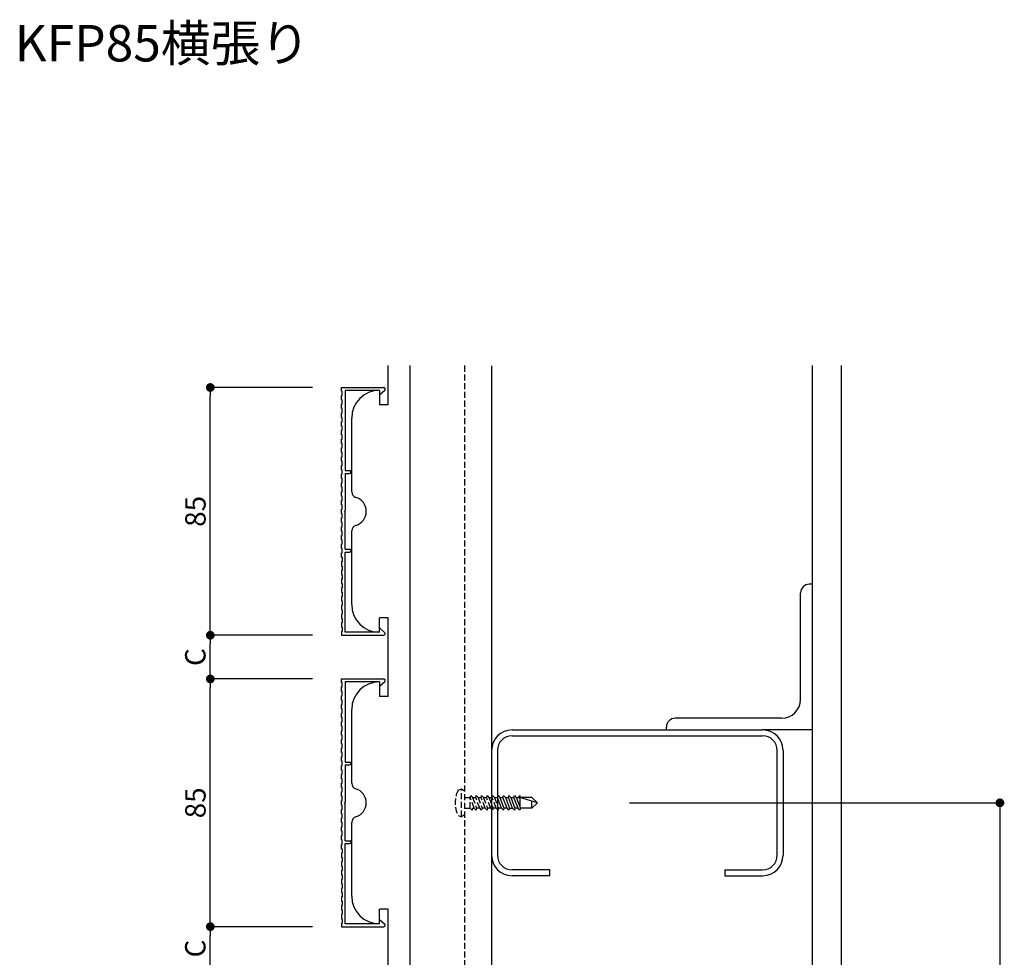
# Model space of a CAD drawing. Units: millimetres. Extents: x 1528 to 2359, y 1769 to 2419.
# Drawn here: x 1528 to 1865, y 2097 to 2419 of the extents above; entities that cross this region are included whole.
import ezdxf

# ---------------------------------------------------------------- set-up
doc = ezdxf.new("R2010")
doc.units = ezdxf.units.MM
doc.linetypes.add('PLINE2', pattern=[3, 2.1, -0.9])
for name, color, linetype in [('寸法', 7, 'Continuous'), ('文字', 7, 'Continuous'), ('躯体と製品', 7, 'Continuous')]:
    doc.layers.add(name, color=color, linetype=linetype)
doc.styles.get("Standard").update_dxf_attribs({"font": 'arial.ttf'})
doc.dimstyles.new('ISO-25', dxfattribs={"dimtxt": 2.5, "dimasz": 2.5, "dimexe": 1.25, "dimexo": 0.625, "dimtad": 1, "dimtxsty": 'Standard', "dimcen": 2.5, "dimadec": 0, "dimazin": 0, "dimtfac": 1, "dimtmove": 0, "dimatfit": 3, "dimfxl": 0, "dimarcsym": 0})

# ---------------------------------------------------------------- blocks, each defined once
blk = doc.blocks.new('_Dot')
at = {"color": 0, "linetype": 'ByBlock', "lineweight": -2}
blk.add_line((-0.5, 0), (-1, 0), dxfattribs=at)
at = {"color": 0, "linetype": 'ByBlock', "const_width": 0.5}
blk.add_lwpolyline([(-0.25, 0, 1), (0.25, 0, 1)], format="xyb", close=True, dxfattribs=at)
blk = doc.blocks.new('*D238')
at = {"layer": 'Defpoints', "color": 0, "transparency": 16777216}
for p in [(1593.02, 2107.74), (1628.12, 2107.74), (1628.12, 2092.74)]:
    blk.add_point(p, dxfattribs=at)
at = {"layer": '寸法', "color": 0, "lineweight": -2, "transparency": 16777216}
for p, q in [((1628.12, 2107.74), (1591.77, 2107.74)), ((1593.02, 2095.74), (1593.02, 2104.74)), ((1628.12, 2092.74), (1591.77, 2092.74))]:
    blk.add_line(p, q, dxfattribs=at)
at = {"layer": '寸法', "color": 0, "lineweight": -2, "transparency": 16777216, "xscale": 3, "yscale": 3, "zscale": 3}
for p, rotation in [((1593.02, 2107.74), 90), ((1593.02, 2092.74), 270)]:
    blk.add_blockref('_Dot', p, dxfattribs=dict(at, rotation=rotation))
at = {"layer": '寸法', "color": 0, "transparency": 16777216, "insert": (1588.78, 2100.24), "char_height": 7, "attachment_point": 5, "rotation": 90}
blk.add_mtext('C', dxfattribs=at)
blk = doc.blocks.new('*D239')
at = {"layer": 'Defpoints', "color": 0, "transparency": 16777216}
for p in [(1593.02, 2192.74), (1628.12, 2192.74), (1628.12, 2107.74)]:
    blk.add_point(p, dxfattribs=at)
at = {"layer": '寸法', "color": 0, "lineweight": -2, "transparency": 16777216}
for p, q in [((1628.12, 2192.74), (1591.77, 2192.74)), ((1593.02, 2110.74), (1593.02, 2189.74)), ((1628.12, 2107.74), (1591.77, 2107.74))]:
    blk.add_line(p, q, dxfattribs=at)
at = {"layer": '寸法', "color": 0, "lineweight": -2, "transparency": 16777216, "xscale": 3, "yscale": 3, "zscale": 3}
for p, rotation in [((1593.02, 2192.74), 90), ((1593.02, 2107.74), 270)]:
    blk.add_blockref('_Dot', p, dxfattribs=dict(at, rotation=rotation))
at = {"layer": '寸法', "color": 0, "transparency": 16777216, "insert": (1588.82, 2150.24), "char_height": 7, "attachment_point": 5, "rotation": 90}
blk.add_mtext('85', dxfattribs=at)
blk = doc.blocks.new('*D240')
at = {"layer": 'Defpoints', "color": 0, "transparency": 16777216}
for p in [(1593.02, 2207.74), (1628.12, 2207.74), (1628.12, 2192.74)]:
    blk.add_point(p, dxfattribs=at)
at = {"layer": '寸法', "color": 0, "lineweight": -2, "transparency": 16777216}
for p, q in [((1628.12, 2207.74), (1591.77, 2207.74)), ((1593.02, 2195.74), (1593.02, 2204.74)), ((1628.12, 2192.74), (1591.77, 2192.74))]:
    blk.add_line(p, q, dxfattribs=at)
at = {"layer": '寸法', "color": 0, "lineweight": -2, "transparency": 16777216, "xscale": 3, "yscale": 3, "zscale": 3}
for p, rotation in [((1593.02, 2207.74), 90), ((1593.02, 2192.74), 270)]:
    blk.add_blockref('_Dot', p, dxfattribs=dict(at, rotation=rotation))
at = {"layer": '寸法', "color": 0, "transparency": 16777216, "insert": (1588.78, 2200.24), "char_height": 7, "attachment_point": 5, "rotation": 90}
blk.add_mtext('C', dxfattribs=at)
blk = doc.blocks.new('*D241')
at = {"layer": 'Defpoints', "color": 0, "transparency": 16777216}
for p in [(1593.02, 2292.74), (1628.12, 2292.74), (1628.12, 2207.74)]:
    blk.add_point(p, dxfattribs=at)
at = {"layer": '寸法', "color": 0, "lineweight": -2, "transparency": 16777216}
for p, q in [((1628.12, 2292.74), (1591.77, 2292.74)), ((1593.02, 2210.74), (1593.02, 2289.74)), ((1628.12, 2207.74), (1591.77, 2207.74))]:
    blk.add_line(p, q, dxfattribs=at)
at = {"layer": '寸法', "color": 0, "lineweight": -2, "transparency": 16777216, "xscale": 3, "yscale": 3, "zscale": 3}
for p, rotation in [((1593.02, 2292.74), 90), ((1593.02, 2207.74), 270)]:
    blk.add_blockref('_Dot', p, dxfattribs=dict(at, rotation=rotation))
at = {"layer": '寸法', "color": 0, "transparency": 16777216, "insert": (1588.82, 2250.24), "char_height": 7, "attachment_point": 5, "rotation": 90}
blk.add_mtext('85', dxfattribs=at)
blk = doc.blocks.new('*D254')
at = {"color": 0, "lineweight": -2, "transparency": 16777216}
for p, q in [((1736.82, 2150.24), (1865.23, 2150.24)), ((1863.98, 2147.24), (1863.98, 1853.24)), ((1736.82, 1850.24), (1865.23, 1850.24))]:
    blk.add_line(p, q, dxfattribs=at)
at = {"layer": 'Defpoints', "color": 0, "transparency": 16777216}
for p in [(1736.82, 2150.24), (1736.82, 1850.24), (1863.98, 1850.24)]:
    blk.add_point(p, dxfattribs=at)
at = {"color": 0, "lineweight": -2, "transparency": 16777216, "xscale": 3, "yscale": 3, "zscale": 3}
for p, rotation in [((1863.98, 2150.24), 90), ((1863.98, 1850.24), 270)]:
    blk.add_blockref('_Dot', p, dxfattribs=dict(at, rotation=rotation))
at = {"color": 0, "transparency": 16777216, "insert": (1858.64, 2000.24), "char_height": 7, "attachment_point": 5, "rotation": 90}
blk.add_mtext('固定ピッチ', dxfattribs=at)

msp = doc.modelspace()

# ---------------------------------------------------------------- linework, layer by layer
at = {"layer": '躯体と製品', "color": 3, "linetype": 'Continuous'}
for p, q in [((1654.048, 2286.737), (1654.048, 2300.237)), ((1661.548, 1800.237), (1661.548, 2300.237)), ((1689.548, 2300.194), (1689.548, 1800.237)), ((1799.548, 2300.237), (1799.548, 1800.237)), ((1809.548, 2300.237), (1809.548, 1800.237)), ((1651.048, 2291.737), (1651.048, 2286.737)), ((1654.048, 2286.737), (1651.048, 2286.737)), ((1641.548, 2256.945), (1641.548, 2282.237)), ((1641.548, 2218.237), (1641.548, 2243.528)), ((1799.548, 2225.237), (1798.548, 2225.237)), ((1795.548, 2185.737), (1795.548, 2222.237)), ((1654.048, 2213.737), (1651.048, 2213.737)), ((1651.048, 2208.737), (1651.048, 2213.737)), ((1654.048, 2200.237), (1654.048, 2213.737)), ((1654.048, 2186.737), (1654.048, 2200.237)), ((1651.048, 2191.737), (1651.048, 2186.737)), ((1654.048, 2186.737), (1651.048, 2186.737)), ((1641.548, 2156.945), (1641.548, 2182.237)), ((1749.548, 2175.237), (1749.548, 2176.237)), ((1789.048, 2179.237), (1752.548, 2179.237)), ((1696.548, 2175.237), (1782.548, 2175.237)), ((1696.548, 2173.237), (1782.548, 2173.237)), ((1799.548, 2175.237), (1782.548, 2175.237)), ((1689.548, 2168.237), (1689.548, 2132.237)), ((1691.548, 2168.237), (1691.548, 2132.237)), ((1787.548, 2132.237), (1787.548, 2168.237)), ((1789.548, 2168.237), (1789.548, 2132.237)), ((1641.548, 2118.237), (1641.548, 2143.528)), ((1709.548, 2127.237), (1696.548, 2127.237)), ((1709.548, 2125.237), (1696.548, 2125.237)), ((1709.548, 2125.237), (1709.548, 2127.237)), ((1769.548, 2127.237), (1782.548, 2127.237)), ((1769.548, 2127.237), (1769.548, 2125.237)), ((1769.548, 2125.237), (1782.548, 2125.237)), ((1654.048, 2113.737), (1651.048, 2113.737)), ((1651.048, 2108.737), (1651.048, 2113.737)), ((1654.048, 2100.237), (1654.048, 2113.737)), ((1654.048, 2086.737), (1654.048, 2100.237))]:
    msp.add_line(p, q, dxfattribs=at)
at = {"layer": '躯体と製品', "color": 3, "linetype": 'PLINE2'}
msp.add_line((1680.248, 2300.237), (1680.248, 1800.237), dxfattribs=at)
at = {"layer": '躯体と製品', "color": 2, "linetype": 'Continuous'}
for p, q in [((1638.048, 2292.737), (1652.552, 2292.737)), ((1638.048, 2291.487), (1638.048, 2292.737)), ((1638.248, 2291.487), (1638.048, 2291.487)), ((1638.248, 2289.987), (1638.248, 2291.487)), ((1639.248, 2291.737), (1639.248, 2264.237)), ((1651.048, 2291.737), (1639.248, 2291.737)), ((1651.048, 2290.237), (1652.873, 2291.856)), ((1651.048, 2291.737), (1651.048, 2290.237)), ((1638.048, 2289.987), (1638.248, 2289.987)), ((1638.048, 2288.487), (1638.048, 2289.987)), ((1638.248, 2288.487), (1638.048, 2288.487)), ((1638.248, 2286.987), (1638.248, 2288.487)), ((1638.048, 2286.987), (1638.248, 2286.987)), ((1638.048, 2285.487), (1638.048, 2286.987)), ((1638.248, 2285.487), (1638.048, 2285.487)), ((1638.248, 2283.987), (1638.248, 2285.487)), ((1638.048, 2283.987), (1638.248, 2283.987)), ((1638.048, 2282.487), (1638.048, 2283.987)), ((1638.248, 2282.487), (1638.048, 2282.487)), ((1638.048, 2280.987), (1638.248, 2280.987)), ((1638.048, 2279.487), (1638.048, 2280.987)), ((1638.248, 2280.987), (1638.248, 2282.487)), ((1638.248, 2279.487), (1638.048, 2279.487)), ((1638.048, 2277.987), (1638.248, 2277.987)), ((1638.048, 2276.487), (1638.048, 2277.987)), ((1638.248, 2277.987), (1638.248, 2279.487)), ((1638.248, 2276.487), (1638.048, 2276.487)), ((1638.048, 2274.987), (1638.248, 2274.987)), ((1638.048, 2273.487), (1638.048, 2274.987)), ((1638.248, 2274.987), (1638.248, 2276.487)), ((1638.248, 2273.487), (1638.048, 2273.487)), ((1638.048, 2271.987), (1638.248, 2271.987)), ((1638.048, 2270.487), (1638.048, 2271.987)), ((1638.248, 2271.987), (1638.248, 2273.487)), ((1638.248, 2270.487), (1638.048, 2270.487)), ((1638.048, 2268.987), (1638.248, 2268.987)), ((1638.048, 2267.487), (1638.048, 2268.987)), ((1638.248, 2267.487), (1638.048, 2267.487)), ((1638.248, 2268.987), (1638.248, 2270.487)), ((1638.248, 2265.987), (1638.248, 2267.487)), ((1638.048, 2265.987), (1638.248, 2265.987)), ((1638.048, 2264.487), (1638.048, 2265.987)), ((1638.248, 2264.487), (1638.048, 2264.487)), ((1638.248, 2262.987), (1638.248, 2264.487)), ((1639.248, 2264.237), (1640.748, 2264.237)), ((1638.048, 2262.987), (1638.248, 2262.987)), ((1638.048, 2261.487), (1638.048, 2262.987)), ((1638.248, 2261.487), (1638.048, 2261.487)), ((1638.248, 2259.987), (1638.248, 2261.487)), ((1639.248, 2263.237), (1639.248, 2250.437)), ((1639.248, 2263.237), (1640.748, 2263.237)), ((1638.048, 2259.987), (1638.248, 2259.987)), ((1638.048, 2258.487), (1638.048, 2259.987)), ((1638.248, 2258.487), (1638.048, 2258.487)), ((1638.248, 2256.987), (1638.248, 2258.487)), ((1638.048, 2256.987), (1638.248, 2256.987)), ((1638.048, 2255.487), (1638.048, 2256.987)), ((1638.248, 2255.487), (1638.048, 2255.487)), ((1638.048, 2253.987), (1638.248, 2253.987)), ((1638.048, 2252.487), (1638.048, 2253.987)), ((1638.248, 2253.987), (1638.248, 2255.487)), ((1638.248, 2252.487), (1638.048, 2252.487)), ((1638.048, 2250.987), (1638.248, 2250.987)), ((1638.048, 2249.487), (1638.048, 2250.987)), ((1638.248, 2250.987), (1638.248, 2252.487)), ((1638.948, 2250.237), (1639.248, 2250.437)), ((1638.248, 2249.487), (1638.048, 2249.487)), ((1638.048, 2246.487), (1638.048, 2247.987)), ((1638.048, 2247.987), (1638.248, 2247.987)), ((1638.248, 2247.987), (1638.248, 2249.487)), ((1638.948, 2250.237), (1639.248, 2250.037)), ((1639.248, 2237.237), (1639.248, 2250.037)), ((1638.248, 2246.487), (1638.048, 2246.487)), ((1638.048, 2244.987), (1638.248, 2244.987)), ((1638.048, 2243.487), (1638.048, 2244.987)), ((1638.248, 2243.487), (1638.048, 2243.487)), ((1638.248, 2244.987), (1638.248, 2246.487)), ((1638.248, 2241.987), (1638.248, 2243.487)), ((1638.048, 2241.987), (1638.248, 2241.987)), ((1638.048, 2240.487), (1638.048, 2241.987)), ((1638.248, 2240.487), (1638.048, 2240.487)), ((1638.248, 2238.987), (1638.248, 2240.487)), ((1638.048, 2238.987), (1638.248, 2238.987)), ((1638.048, 2237.487), (1638.048, 2238.987)), ((1638.248, 2237.487), (1638.048, 2237.487)), ((1638.248, 2235.987), (1638.248, 2237.487)), ((1639.248, 2237.237), (1640.748, 2237.237)), ((1638.048, 2235.987), (1638.248, 2235.987)), ((1638.048, 2234.487), (1638.048, 2235.987)), ((1638.048, 2234.487), (1638.248, 2234.487)), ((1638.248, 2234.487), (1638.248, 2232.987)), ((1639.248, 2208.737), (1639.248, 2236.237)), ((1639.248, 2236.237), (1640.748, 2236.237)), ((1638.048, 2232.987), (1638.048, 2231.487)), ((1638.248, 2232.987), (1638.048, 2232.987)), ((1638.048, 2231.487), (1638.248, 2231.487)), ((1638.048, 2229.987), (1638.048, 2228.487)), ((1638.248, 2229.987), (1638.048, 2229.987)), ((1638.248, 2231.487), (1638.248, 2229.987)), ((1638.048, 2228.487), (1638.248, 2228.487)), ((1638.048, 2226.987), (1638.048, 2225.487)), ((1638.248, 2226.987), (1638.048, 2226.987)), ((1638.248, 2228.487), (1638.248, 2226.987)), ((1638.048, 2225.487), (1638.248, 2225.487)), ((1638.048, 2223.987), (1638.048, 2222.487)), ((1638.248, 2223.987), (1638.048, 2223.987)), ((1638.248, 2225.487), (1638.248, 2223.987)), ((1638.048, 2222.487), (1638.248, 2222.487)), ((1638.048, 2220.987), (1638.048, 2219.487)), ((1638.248, 2220.987), (1638.048, 2220.987)), ((1638.248, 2222.487), (1638.248, 2220.987)), ((1638.048, 2219.487), (1638.248, 2219.487)), ((1638.048, 2217.987), (1638.048, 2216.487)), ((1638.248, 2217.987), (1638.048, 2217.987)), ((1638.048, 2216.487), (1638.248, 2216.487)), ((1638.248, 2219.487), (1638.248, 2217.987)), ((1638.248, 2216.487), (1638.248, 2214.987)), ((1638.048, 2214.987), (1638.048, 2213.487)), ((1638.248, 2214.987), (1638.048, 2214.987)), ((1638.048, 2213.487), (1638.248, 2213.487)), ((1638.248, 2213.487), (1638.248, 2211.987)), ((1638.048, 2211.987), (1638.048, 2210.487)), ((1638.248, 2211.987), (1638.048, 2211.987)), ((1638.048, 2210.487), (1638.248, 2210.487)), ((1638.248, 2210.487), (1638.248, 2208.987)), ((1651.048, 2210.237), (1652.873, 2208.617)), ((1651.048, 2208.737), (1651.048, 2210.237)), ((1638.048, 2208.987), (1638.048, 2207.737)), ((1638.248, 2208.987), (1638.048, 2208.987)), ((1638.048, 2207.737), (1652.552, 2207.737)), ((1651.048, 2208.737), (1639.248, 2208.737)), ((1638.048, 2192.737), (1652.552, 2192.737)), ((1638.048, 2191.487), (1638.048, 2192.737)), ((1638.248, 2191.487), (1638.048, 2191.487)), ((1638.048, 2189.987), (1638.248, 2189.987)), ((1638.048, 2188.487), (1638.048, 2189.987)), ((1638.248, 2189.987), (1638.248, 2191.487)), ((1639.248, 2191.737), (1639.248, 2164.237)), ((1651.048, 2191.737), (1639.248, 2191.737)), ((1651.048, 2190.237), (1652.873, 2191.856)), ((1651.048, 2191.737), (1651.048, 2190.237)), ((1638.248, 2188.487), (1638.048, 2188.487)), ((1638.048, 2185.487), (1638.048, 2186.987)), ((1638.048, 2186.987), (1638.248, 2186.987)), ((1638.248, 2186.987), (1638.248, 2188.487)), ((1638.248, 2185.487), (1638.048, 2185.487)), ((1638.048, 2183.987), (1638.248, 2183.987)), ((1638.048, 2182.487), (1638.048, 2183.987)), ((1638.248, 2183.987), (1638.248, 2185.487)), ((1638.248, 2182.487), (1638.048, 2182.487)), ((1638.048, 2180.987), (1638.248, 2180.987)), ((1638.048, 2179.487), (1638.048, 2180.987)), ((1638.248, 2179.487), (1638.048, 2179.487)), ((1638.248, 2180.987), (1638.248, 2182.487)), ((1638.248, 2177.987), (1638.248, 2179.487)), ((1638.048, 2177.987), (1638.248, 2177.987)), ((1638.048, 2176.487), (1638.048, 2177.987)), ((1638.248, 2176.487), (1638.048, 2176.487)), ((1638.248, 2174.987), (1638.248, 2176.487)), ((1638.048, 2174.987), (1638.248, 2174.987)), ((1638.048, 2173.487), (1638.048, 2174.987)), ((1638.248, 2173.487), (1638.048, 2173.487)), ((1638.248, 2171.987), (1638.248, 2173.487)), ((1638.048, 2170.487), (1638.048, 2171.987)), ((1638.048, 2171.987), (1638.248, 2171.987)), ((1638.248, 2170.487), (1638.048, 2170.487)), ((1638.248, 2168.987), (1638.248, 2170.487)), ((1638.048, 2168.987), (1638.248, 2168.987)), ((1638.048, 2167.487), (1638.048, 2168.987)), ((1638.248, 2167.487), (1638.048, 2167.487)), ((1638.048, 2165.987), (1638.248, 2165.987)), ((1638.048, 2164.487), (1638.048, 2165.987)), ((1638.248, 2165.987), (1638.248, 2167.487)), ((1638.248, 2164.487), (1638.048, 2164.487)), ((1638.048, 2162.987), (1638.248, 2162.987)), ((1638.048, 2161.487), (1638.048, 2162.987)), ((1638.248, 2162.987), (1638.248, 2164.487)), ((1639.248, 2164.237), (1640.748, 2164.237)), ((1639.248, 2163.237), (1639.248, 2150.437)), ((1639.248, 2163.237), (1640.748, 2163.237)), ((1638.248, 2161.487), (1638.048, 2161.487)), ((1638.048, 2159.987), (1638.248, 2159.987)), ((1638.048, 2158.487), (1638.048, 2159.987)), ((1638.248, 2159.987), (1638.248, 2161.487)), ((1638.248, 2158.487), (1638.048, 2158.487)), ((1638.048, 2155.487), (1638.048, 2156.987)), ((1638.048, 2156.987), (1638.248, 2156.987)), ((1638.248, 2156.987), (1638.248, 2158.487)), ((1638.248, 2155.487), (1638.048, 2155.487)), ((1638.048, 2153.987), (1638.248, 2153.987)), ((1638.048, 2152.487), (1638.048, 2153.987)), ((1638.248, 2152.487), (1638.048, 2152.487)), ((1638.248, 2153.987), (1638.248, 2155.487)), ((1638.248, 2150.987), (1638.248, 2152.487)), ((1638.048, 2150.987), (1638.248, 2150.987)), ((1638.048, 2149.487), (1638.048, 2150.987)), ((1638.248, 2149.487), (1638.048, 2149.487)), ((1638.248, 2147.987), (1638.248, 2149.487)), ((1638.948, 2150.237), (1639.248, 2150.437)), ((1638.948, 2150.237), (1639.248, 2150.037)), ((1639.248, 2137.237), (1639.248, 2150.037)), ((1638.048, 2147.987), (1638.248, 2147.987)), ((1638.048, 2146.487), (1638.048, 2147.987)), ((1638.248, 2146.487), (1638.048, 2146.487)), ((1638.248, 2144.987), (1638.248, 2146.487)), ((1638.048, 2144.987), (1638.248, 2144.987)), ((1638.048, 2143.487), (1638.048, 2144.987)), ((1638.248, 2143.487), (1638.048, 2143.487)), ((1638.248, 2141.987), (1638.248, 2143.487)), ((1638.048, 2141.987), (1638.248, 2141.987)), ((1638.048, 2140.487), (1638.048, 2141.987)), ((1638.248, 2140.487), (1638.048, 2140.487)), ((1638.048, 2138.987), (1638.248, 2138.987)), ((1638.048, 2137.487), (1638.048, 2138.987)), ((1638.248, 2138.987), (1638.248, 2140.487)), ((1638.248, 2137.487), (1638.048, 2137.487)), ((1638.048, 2135.987), (1638.248, 2135.987)), ((1638.048, 2134.487), (1638.048, 2135.987)), ((1638.248, 2135.987), (1638.248, 2137.487)), ((1639.248, 2137.237), (1640.748, 2137.237)), ((1639.248, 2108.737), (1639.248, 2136.237)), ((1639.248, 2136.237), (1640.748, 2136.237)), ((1638.048, 2134.487), (1638.248, 2134.487)), ((1638.048, 2132.987), (1638.048, 2131.487)), ((1638.248, 2132.987), (1638.048, 2132.987)), ((1638.248, 2134.487), (1638.248, 2132.987)), ((1638.048, 2131.487), (1638.248, 2131.487)), ((1638.048, 2129.987), (1638.048, 2128.487)), ((1638.248, 2129.987), (1638.048, 2129.987)), ((1638.248, 2131.487), (1638.248, 2129.987)), ((1638.048, 2128.487), (1638.248, 2128.487)), ((1638.048, 2126.987), (1638.048, 2125.487)), ((1638.248, 2126.987), (1638.048, 2126.987)), ((1638.048, 2125.487), (1638.248, 2125.487)), ((1638.248, 2128.487), (1638.248, 2126.987)), ((1638.248, 2125.487), (1638.248, 2123.987)), ((1638.048, 2123.987), (1638.048, 2122.487)), ((1638.248, 2123.987), (1638.048, 2123.987)), ((1638.048, 2122.487), (1638.248, 2122.487)), ((1638.248, 2122.487), (1638.248, 2120.987)), ((1638.048, 2120.987), (1638.048, 2119.487)), ((1638.248, 2120.987), (1638.048, 2120.987)), ((1638.048, 2119.487), (1638.248, 2119.487)), ((1638.248, 2119.487), (1638.248, 2117.987)), ((1638.048, 2117.987), (1638.048, 2116.487)), ((1638.248, 2117.987), (1638.048, 2117.987)), ((1638.048, 2116.487), (1638.248, 2116.487)), ((1638.248, 2116.487), (1638.248, 2114.987)), ((1638.048, 2114.987), (1638.048, 2113.487)), ((1638.248, 2114.987), (1638.048, 2114.987)), ((1638.048, 2113.487), (1638.248, 2113.487)), ((1638.048, 2111.987), (1638.048, 2110.487)), ((1638.248, 2111.987), (1638.048, 2111.987)), ((1638.248, 2113.487), (1638.248, 2111.987)), ((1638.048, 2110.487), (1638.248, 2110.487)), ((1638.048, 2108.987), (1638.048, 2107.737)), ((1638.248, 2108.987), (1638.048, 2108.987)), ((1638.248, 2110.487), (1638.248, 2108.987)), ((1651.048, 2108.737), (1639.248, 2108.737)), ((1651.048, 2110.237), (1652.873, 2108.617)), ((1651.048, 2108.737), (1651.048, 2110.237)), ((1638.048, 2107.737), (1652.552, 2107.737))]:
    msp.add_line(p, q, dxfattribs=at)
at = {"layer": '躯体と製品', "color": 11, "linetype": 'PLINE2'}
for p, q in [((1678.045, 2154.549), (1679.248, 2154.987)), ((1679.248, 2154.987), (1680.248, 2154.409)), ((1679.248, 2145.487), (1679.248, 2154.987)), ((1682.207, 2152.112), (1682.373, 2152.737)), ((1682.373, 2152.737), (1683.008, 2152.112)), ((1684.082, 2152.112), (1684.248, 2152.737)), ((1684.248, 2152.737), (1684.883, 2152.112)), ((1685.957, 2152.112), (1686.123, 2152.737)), ((1686.123, 2152.737), (1686.758, 2152.112)), ((1687.832, 2152.112), (1687.998, 2152.737)), ((1687.998, 2152.737), (1688.633, 2152.112)), ((1689.707, 2152.112), (1689.873, 2152.737)), ((1689.873, 2152.737), (1690.508, 2152.112)), ((1680.248, 2152.112), (1682.207, 2152.112)), ((1682.207, 2148.362), (1682.207, 2152.112)), ((1683.613, 2148.362), (1682.207, 2152.112)), ((1683.008, 2152.112), (1684.082, 2152.112)), ((1683.008, 2152.112), (1684.414, 2148.362)), ((1685.488, 2148.362), (1684.082, 2152.112)), ((1684.883, 2152.112), (1686.289, 2148.362)), ((1684.883, 2152.112), (1685.957, 2152.112)), ((1687.363, 2148.362), (1685.957, 2152.112)), ((1686.758, 2152.112), (1688.164, 2148.362)), ((1686.758, 2152.112), (1687.832, 2152.112)), ((1689.238, 2148.362), (1687.832, 2152.112)), ((1688.633, 2152.112), (1690.039, 2148.362)), ((1688.633, 2152.112), (1689.707, 2152.112)), ((1691.113, 2148.362), (1689.707, 2152.112)), ((1690.508, 2152.112), (1691.548, 2149.337)), ((1690.508, 2152.112), (1691.582, 2152.112)), ((1678.045, 2145.924), (1679.248, 2145.487)), ((1680.248, 2146.064), (1679.248, 2145.487)), ((1680.248, 2148.362), (1682.207, 2148.362)), ((1682.842, 2147.737), (1682.207, 2148.362)), ((1683.008, 2148.362), (1682.842, 2147.737)), ((1683.008, 2148.362), (1683.613, 2148.362)), ((1684.248, 2147.737), (1683.613, 2148.362)), ((1684.414, 2148.362), (1684.248, 2147.737)), ((1685.488, 2148.362), (1684.414, 2148.362)), ((1686.123, 2147.737), (1685.488, 2148.362)), ((1686.289, 2148.362), (1686.123, 2147.737)), ((1687.363, 2148.362), (1686.289, 2148.362)), ((1687.998, 2147.737), (1687.363, 2148.362)), ((1688.164, 2148.362), (1687.998, 2147.737)), ((1689.238, 2148.362), (1688.164, 2148.362)), ((1689.873, 2147.737), (1689.238, 2148.362)), ((1690.039, 2148.362), (1689.873, 2147.737)), ((1691.113, 2148.362), (1690.039, 2148.362)), ((1691.113, 2148.362), (1691.548, 2147.933))]:
    msp.add_line(p, q, dxfattribs=at)
at = {"layer": '躯体と製品', "color": 11, "linetype": 'Continuous'}
for p, q in [((1691.582, 2152.112), (1691.748, 2152.737)), ((1691.748, 2152.737), (1692.383, 2152.112)), ((1693.457, 2152.112), (1693.623, 2152.737)), ((1693.623, 2152.737), (1694.258, 2152.112)), ((1695.332, 2152.112), (1695.498, 2152.737)), ((1695.498, 2152.737), (1696.133, 2152.112)), ((1697.207, 2152.112), (1697.373, 2152.737)), ((1697.373, 2152.737), (1698.008, 2152.112)), ((1699.248, 2152.737), (1698.613, 2152.112)), ((1699.414, 2152.112), (1699.248, 2152.737)), ((1691.914, 2148.362), (1691.548, 2149.337)), ((1692.988, 2148.362), (1691.582, 2152.112)), ((1692.383, 2152.112), (1693.457, 2152.112)), ((1692.383, 2152.112), (1693.789, 2148.362)), ((1694.863, 2148.362), (1693.457, 2152.112)), ((1694.258, 2152.112), (1695.332, 2152.112)), ((1694.258, 2152.112), (1695.664, 2148.362)), ((1696.738, 2148.362), (1695.332, 2152.112)), ((1696.133, 2152.112), (1697.207, 2152.112)), ((1696.133, 2152.112), (1697.539, 2148.362)), ((1698.613, 2148.362), (1697.207, 2152.112)), ((1698.008, 2152.112), (1699.414, 2148.362)), ((1698.008, 2152.112), (1699.248, 2152.112)), ((1705.248, 2150.237), (1699.248, 2152.112)), ((1703.373, 2152.112), (1699.248, 2152.112)), ((1699.248, 2152.112), (1699.248, 2148.805)), ((1705.248, 2150.237), (1703.373, 2152.112)), ((1703.373, 2148.362), (1703.373, 2150.823)), ((1703.373, 2148.362), (1705.248, 2150.237)), ((1691.748, 2147.737), (1691.548, 2147.933)), ((1691.914, 2148.362), (1691.748, 2147.737)), ((1692.988, 2148.362), (1691.914, 2148.362)), ((1693.623, 2147.737), (1692.988, 2148.362)), ((1693.789, 2148.362), (1693.623, 2147.737)), ((1694.863, 2148.362), (1693.789, 2148.362)), ((1695.498, 2147.737), (1694.863, 2148.362)), ((1695.664, 2148.362), (1695.498, 2147.737)), ((1695.664, 2148.362), (1696.738, 2148.362)), ((1697.373, 2147.737), (1696.738, 2148.362)), ((1697.539, 2148.362), (1697.373, 2147.737)), ((1698.613, 2148.362), (1697.539, 2148.362)), ((1699.248, 2147.737), (1698.613, 2148.362)), ((1699.414, 2148.362), (1699.248, 2147.737)), ((1703.373, 2148.362), (1699.414, 2148.362))]:
    msp.add_line(p, q, dxfattribs=at)
at = {"layer": '躯体と製品', "color": 3, "linetype": 'Continuous'}
for centre, radius, start, end in [((1651.048, 2282.237), 9.5, 90, 180), ((1643.548, 2256.945), 2, 180, 253.39845), ((1641.548, 2250.237), 5, 286.60155, 73.39845), ((1643.548, 2243.528), 2, 106.60155, 180), ((1798.548, 2222.237), 3, 90, 180), ((1651.048, 2218.237), 9.5, 180, 270), ((1651.048, 2182.237), 9.5, 90, 180), ((1789.048, 2185.737), 6.5, 270, 0), ((1752.548, 2176.237), 3, 90, 180), ((1696.548, 2168.237), 7, 90, 180), ((1696.548, 2168.237), 5, 90, 180), ((1782.548, 2168.237), 7, 0, 90), ((1782.548, 2168.237), 5, 0, 90), ((1643.548, 2156.945), 2, 180, 253.39845), ((1641.548, 2150.237), 5, 286.60155, 73.39845), ((1643.548, 2143.528), 2, 106.60155, 180), ((1696.548, 2132.237), 7, 180, 270), ((1696.548, 2132.237), 5, 180, 270), ((1782.548, 2132.237), 7, 270, 0), ((1782.548, 2132.237), 5, 270, 0), ((1651.048, 2118.237), 9.5, 180, 270)]:
    msp.add_arc(centre, radius, start, end, dxfattribs=at)
at = {"layer": '躯体と製品', "color": 2, "linetype": 'Continuous'}
for centre, start, end in [((1652.548, 2292.237), 310.47399, 90.3766), ((1640.748, 2263.737), 270, 90), ((1640.748, 2236.737), 270, 90), ((1652.548, 2208.237), 269.6234, 49.52601), ((1652.548, 2192.237), 310.47399, 90.3766), ((1640.748, 2163.737), 270, 90), ((1640.748, 2136.737), 270, 90), ((1652.548, 2108.237), 269.6234, 49.52601)]:
    msp.add_arc(centre, 0.5, start, end, dxfattribs=at)
at = {"layer": '躯体と製品', "color": 11, "linetype": 'PLINE2'}
msp.add_arc((1686.87, 2150.237), 9.823, 153.95941, 206.04059, dxfattribs=at)

# ---------------------------------------------------------------- texts
at = {"layer": '文字', "insert": (1525.886, 2417.109), "char_height": 12.5, "attachment_point": 1}
msp.add_mtext_dynamic_manual_height_columns('{\\fMS Gothic|b0|i0|c128|p49;KFP85横張り}', width=134.41365, gutter_width=62.5, heights=[0], dxfattribs=at)

# ---------------------------------------------------------------- dimensions: what is measured, and where the dimension line sits
dim = msp.add_linear_dim(base=(1863.983, 1850.237), p1=(1736.819, 2150.237), p2=(1736.819, 1850.237), angle=90, text='固定ピッチ', dimstyle='ISO-25', override={"dimtxt": 7, "dimasz": 3, "dimexo": 0, "dimblk1": 'Dot', "dimblk2": 'Dot', "dimsah": 1, "dimfxl": 0})
dim.commit()
dim.dimension.update_dxf_attribs({"geometry": '*D254', "text_midpoint": (1858.644, 2000.237)})
at = {"layer": '寸法'}
for base, p1, p2, picture, middle in [((1593.021, 2292.737), (1628.117, 2207.737), (1628.117, 2292.737), '*D241', (1588.822, 2250.237)), ((1593.021, 2192.737), (1628.117, 2107.737), (1628.117, 2192.737), '*D239', (1588.822, 2150.237))]:
    dim = msp.add_linear_dim(base=base, p1=p1, p2=p2, angle=90, dimstyle='ISO-25', override={"dimtxt": 7, "dimasz": 3, "dimexo": 0, "dimdec": 0, "dimblk1": 'Dot', "dimblk2": 'Dot', "dimsah": 1}, dxfattribs=at)
    dim.commit()
    dim.dimension.update_dxf_attribs({"geometry": picture, "text_midpoint": middle})
for base, p1, p2, picture, middle in [((1593.021, 2207.737), (1628.117, 2192.737), (1628.117, 2207.737), '*D240', (1588.777, 2200.237)), ((1593.021, 2107.737), (1628.117, 2092.737), (1628.117, 2107.737), '*D238', (1588.777, 2100.237))]:
    dim = msp.add_linear_dim(base=base, p1=p1, p2=p2, angle=90, text='C', dimstyle='ISO-25', override={"dimtxt": 7, "dimasz": 3, "dimexo": 0, "dimblk1": 'Dot', "dimblk2": 'Dot', "dimsah": 1}, dxfattribs=at)
    dim.commit()
    dim.dimension.update_dxf_attribs({"geometry": picture, "text_midpoint": middle})

doc.saveas('drawing.dxf')
